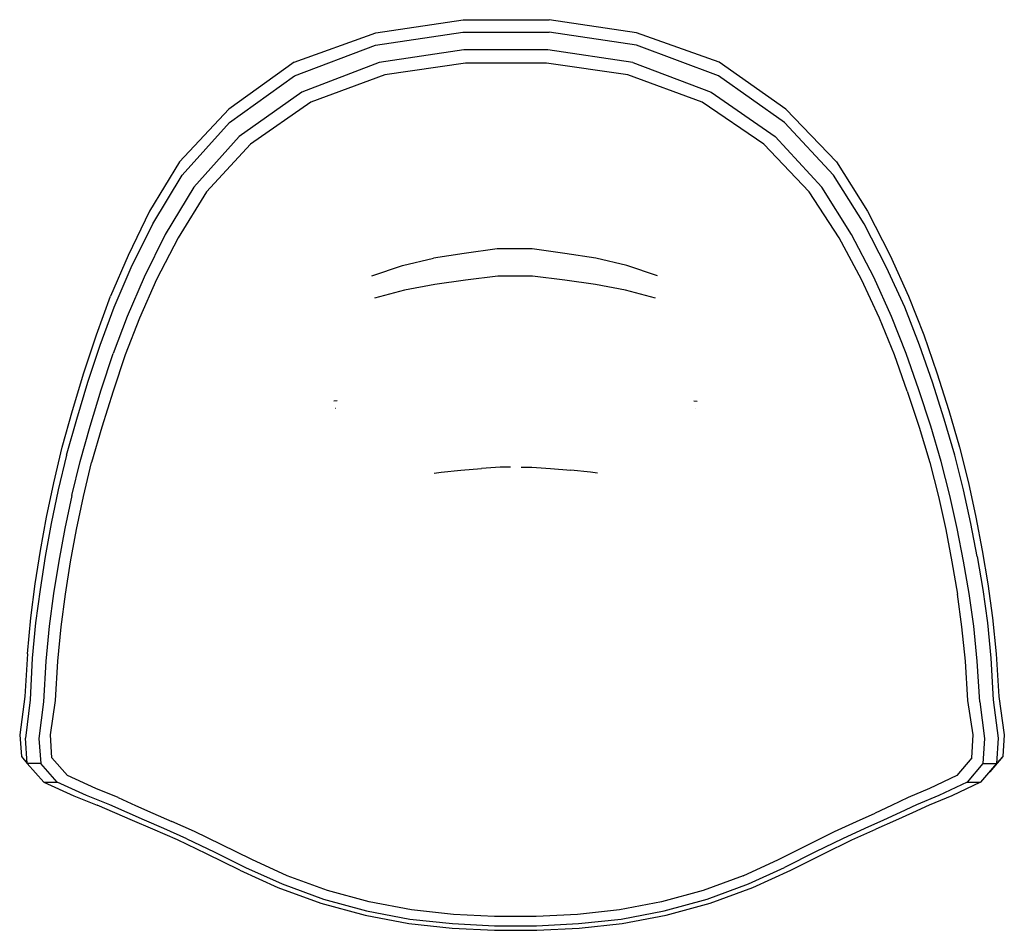
# Model space of a CAD drawing. Units: metres. Extents: x -0.32 to 0.32, y -0.296 to 0.296.
import ezdxf

# ---------------------------------------------------------------- set-up
doc = ezdxf.new("R2010")
doc.units = ezdxf.units.M
doc.header["$MEASUREMENT"] = 0

# ---------------------------------------------------------------- blocks, each defined once
blk = doc.blocks.new('f666aac8-4575-45c9-8e93-f70a895950f8')
for p, q in [((-0.19846, 0.18406), (-0.1699, 0.21502)), ((-0.1137, 0.0482), (-0.11575, 0.04805)), ((0.11826, 0.0482), (0.12029, 0.04805)), ((-0.11467, 0.04335), (-0.11457, 0.04335)), ((0.11916, 0.04335), (0.11925, 0.04335))]:
    blk.add_line(p, q)
for points in [[(-0.14162, 0.26825, 0), (-0.08838, 0.28739, 0), (-0.03183, 0.29594, 0), (0.02413, 0.29594, 0)], [(0.1779, 0.23785, 0), (0.13464, 0.26825, 0), (0.08091, 0.28739, 0), (0.02413, 0.29594, 0)], [(-0.25851, 0.10898, 0), (-0.24736, 0.13495, 0), (-0.23345, 0.16321, 0), (-0.21436, 0.19499, 0), (-0.1835, 0.22917, 0), (-0.14136, 0.25936, 0), (-0.0887, 0.27929, 0), (-0.03203, 0.28789, 0), (0.02405, 0.28789, 0)], [(0.28769, 0.01287, 0), (0.28082, 0.03638, 0), (0.27313, 0.06034, 0), (0.2648, 0.08441, 0), (0.25519, 0.10898, 0), (0.24345, 0.13495, 0), (0.22883, 0.16321, 0), (0.20891, 0.19499, 0), (0.17715, 0.22917, 0), (0.13413, 0.25936, 0), (0.08095, 0.27929, 0), (0.02405, 0.28789, 0)], [(0.07853, 0.26804, 0), (0.02332, 0.27633, 0), (-0.03128, 0.27633, 0), (-0.08627, 0.26804, 0), (-0.13665, 0.24892, 0), (-0.17727, 0.21991, 0), (-0.20667, 0.18715, 0)], [(-0.14162, 0.26825, 0), (-0.18401, 0.23785, 0), (-0.21615, 0.20365, 0), (-0.23547, 0.17141, 0), (-0.24951, 0.14275, 0), (-0.2608, 0.11627, 0)], [(0.12365, 0.24228, 0), (0.07517, 0.26009, 0), (0.02236, 0.26772, 0), (-0.03013, 0.26772, 0), (-0.08272, 0.26009, 0), (-0.13066, 0.24228, 0), (-0.1699, 0.21502, 0)], [(0.07853, 0.26804, 0), (0.12945, 0.24892, 0), (0.17092, 0.21991, 0), (0.20122, 0.18715, 0)], [(0.2125, 0.15425, 0), (0.19314, 0.18406, 0), (0.16369, 0.21502, 0), (0.12365, 0.24228, 0)], [(0.1779, 0.23785, 0), (0.21092, 0.20365, 0), (0.23108, 0.17141, 0), (0.24583, 0.14275, 0)], [(-0.20667, 0.18715, 0), (-0.22529, 0.15628, 0), (-0.23904, 0.12856, 0), (-0.25006, 0.10309, 0), (-0.25906, 0.07904, 0)], [(0.26445, 0.05541, 0), (0.25619, 0.07904, 0), (0.2467, 0.10309, 0), (0.23509, 0.12856, 0), (0.22065, 0.15628, 0), (0.20122, 0.18715, 0)], [(-0.19846, 0.18406, 0), (-0.21702, 0.15425, 0), (-0.23091, 0.12707, 0), (-0.24215, 0.10195, 0), (-0.25127, 0.07802, 0)], [(0.25685, 0.0545, 0), (0.24852, 0.07802, 0), (0.2389, 0.10195, 0), (0.22708, 0.12707, 0), (0.2125, 0.15425, 0)], [(-0.09112, 0.1294, 0), (-0.0712, 0.13624, 0), (-0.05107, 0.14084, 0)], [(0.01304, 0.14691, 0), (-0.00969, 0.14691, 0), (-0.03102, 0.14392, 0), (-0.05107, 0.14084, 0)], [(0.09449, 0.1294, 0), (0.07459, 0.13624, 0), (0.05446, 0.14084, 0), (0.03441, 0.14392, 0), (0.01304, 0.14691, 0)], [(0.24583, 0.14275, 0), (0.25773, 0.11627, 0), (0.26751, 0.09108, 0)], [(0.09335, 0.11486, 0), (0.07383, 0.12004, 0), (0.05415, 0.12386, 0), (0.03438, 0.12659, 0), (0.01328, 0.12928, 0), (-0.00916, 0.12928, 0), (-0.03025, 0.12659, 0), (-0.05005, 0.12386, 0)], [(-0.05005, 0.12386, 0), (-0.06977, 0.12004, 0), (-0.08937, 0.11486, 0)], [(-0.31489, -0.11621, 0), (-0.31267, -0.09274, 0), (-0.30977, -0.07075, 0), (-0.30634, -0.04915, 0), (-0.30238, -0.02734, 0), (-0.29777, -0.005, 0), (-0.29223, 0.01806, 0), (-0.28559, 0.04198, 0), (-0.27816, 0.06642, 0), (-0.27008, 0.09108, 0), (-0.2608, 0.11627, 0)], [(-0.2894, 0.01287, 0), (-0.28285, 0.03638, 0), (-0.27553, 0.06034, 0), (-0.26761, 0.08441, 0), (-0.25851, 0.10898, 0)], [(0.26751, 0.09108, 0), (0.27602, 0.06642, 0), (0.28382, 0.04198, 0), (0.29078, 0.01806, 0), (0.2966, -0.005, 0), (0.30144, -0.02734, 0), (0.3056, -0.04915, 0), (0.3092, -0.07075, 0), (0.31227, -0.09274, 0), (0.31464, -0.11621, 0)], [(-0.28609, -0.01343, 0), (-0.28069, 0.0087, 0), (-0.27418, 0.03182, 0), (-0.2669, 0.05541, 0), (-0.25906, 0.07904, 0)], [(-0.25127, 0.07802, 0), (-0.25919, 0.0545, 0), (-0.2666, 0.03107, 0), (-0.27318, 0.00803, 0)], [(0.25685, 0.0545, 0), (0.26461, 0.03107, 0), (0.27151, 0.00803, 0), (0.27713, -0.01405, 0), (0.28181, -0.03538, 0), (0.28589, -0.05647, 0), (0.28941, -0.07748, 0)], [(0.28929, -0.03484, 0), (0.28458, -0.01343, 0), (0.27891, 0.0087, 0), (0.27209, 0.03182, 0), (0.26445, 0.05541, 0)], [(-0.2894, 0.01287, 0), (-0.29485, -0.00971, 0), (-0.29937, -0.03155, 0), (-0.30328, -0.05302, 0), (-0.30669, -0.07439, 0), (-0.30957, -0.09605, 0)], [(0.30227, -0.05302, 0), (0.29817, -0.03155, 0), (0.29342, -0.00971, 0), (0.28769, 0.01287, 0)], [(-0.25584, -0.20969, 0), (-0.27042, -0.20374, 0), (-0.28883, -0.19542, 0), (-0.29897, -0.18383, 0), (-0.29998, -0.16895, 0), (-0.29668, -0.14664, 0), (-0.2951, -0.12102, 0), (-0.29304, -0.09868, 0), (-0.29023, -0.07748, 0), (-0.28688, -0.05647, 0), (-0.28298, -0.03538, 0), (-0.27853, -0.01405, 0), (-0.27318, 0.00803, 0)], [(-0.05053, 0.00109, 0), (-0.04598, 0.00174, 0), (-0.03317, 0.00317, 0), (-0.0199, 0.00429, 0)], [(-0.0009, 0.00515, 0), (-0.00776, 0.00499, 0), (-0.0199, 0.00429, 0)], [(0.00592, 0.00515, 0), (0.01278, 0.00499, 0), (0.02491, 0.00429, 0), (0.03817, 0.00317, 0)], [(0.05551, 0.00109, 0), (0.05097, 0.00174, 0), (0.03817, 0.00317, 0)], [(-0.28609, -0.01343, 0), (-0.29058, -0.03484, 0), (-0.29447, -0.05599, 0), (-0.29788, -0.07707, 0), (-0.30075, -0.09836, 0), (-0.30294, -0.1209, 0), (-0.30448, -0.14735, 0), (-0.30744, -0.17134, 0)], [(0.30401, -0.14735, 0), (0.30233, -0.1209, 0), (0.29999, -0.09836, 0), (0.29696, -0.07707, 0), (0.29338, -0.05599, 0), (0.28929, -0.03484, 0)], [(0.30227, -0.05302, 0), (0.30585, -0.07439, 0), (0.30889, -0.09605, 0), (0.31123, -0.1191, 0), (0.31273, -0.14622, 0), (0.31593, -0.17098, 0), (0.31489, -0.18747, 0), (0.31893, -0.18298, 0), (0.3104, -0.193, 0)], [(0.29881, -0.18383, 0), (0.29969, -0.16895, 0), (0.2963, -0.14664, 0), (0.29458, -0.12102, 0), (0.29238, -0.09868, 0), (0.28941, -0.07748, 0)], [(-0.30957, -0.09605, 0), (-0.31175, -0.1191, 0), (-0.3131, -0.14622, 0), (-0.31621, -0.17098, 0)], [(-0.31489, -0.11621, 0), (-0.31646, -0.14396, 0), (-0.31989, -0.16887, 0), (-0.31882, -0.18298, 0), (-0.31503, -0.18747, 0), (-0.30414, -0.19973, 0), (-0.29551, -0.19967, 0), (-0.3062, -0.18752, 0)], [(0.31464, -0.11621, 0), (0.31636, -0.14396, 0), (0.31989, -0.16887, 0), (0.31893, -0.18298, 0)], [(0.30401, -0.14735, 0), (0.30706, -0.17134, 0), (0.30597, -0.18752, 0), (0.31489, -0.18747, 0), (0.30438, -0.19973, 0)], [(-0.30744, -0.17134, 0), (-0.3062, -0.18752, 0), (-0.31503, -0.18747, 0), (-0.31621, -0.17098, 0)], [(0.29881, -0.18383, 0), (0.28903, -0.19542, 0), (0.27133, -0.20374, 0), (0.2574, -0.20969, 0)], [(0.30597, -0.18752, 0), (0.29566, -0.19967, 0), (0.2774, -0.20836, 0), (0.26291, -0.21446, 0), (0.25214, -0.21947, 0)], [(-0.30414, -0.19973, 0), (-0.2848, -0.20845, 0), (-0.26948, -0.21453, 0)], [(-0.25007, -0.21947, 0), (-0.26134, -0.21446, 0), (-0.27651, -0.20836, 0), (-0.29551, -0.19967, 0)], [(0.29566, -0.19967, 0), (0.30438, -0.19973, 0), (0.2858, -0.20845, 0), (0.27116, -0.21453, 0), (0.26025, -0.21955, 0), (0.24921, -0.22455, 0), (0.23641, -0.23023, 0)], [(-0.25584, -0.20969, 0), (-0.24464, -0.21477, 0), (-0.23348, -0.21973, 0), (-0.22097, -0.22519, 0)], [(0.2574, -0.20969, 0), (0.24669, -0.21477, 0), (0.236, -0.21973, 0)], [(-0.17688, -0.25694, 0), (-0.19848, -0.24627, 0), (-0.21735, -0.23722, 0), (-0.23328, -0.23023, 0), (-0.24656, -0.22455, 0), (-0.25808, -0.21955, 0), (-0.26948, -0.21453, 0)], [(-0.21127, -0.23645, 0), (-0.22623, -0.22985, 0), (-0.23886, -0.22439, 0), (-0.25007, -0.21947, 0)], [(0.25214, -0.21947, 0), (0.2414, -0.22439, 0), (0.22923, -0.22985, 0), (0.21469, -0.23645, 0), (0.1973, -0.245, 0), (0.17714, -0.25513, 0)], [(0.2096, -0.23174, 0), (0.22395, -0.22519, 0), (0.236, -0.21973, 0)], [(0.15028, -0.26043, 0), (0.1243, -0.27001, 0), (0.09716, -0.27751, 0), (0.06975, -0.28271, 0), (0.04254, -0.28559, 0), (0.01574, -0.287, 0), (-0.01128, -0.287, 0), (-0.03809, -0.28559, 0), (-0.06534, -0.28271, 0), (-0.09279, -0.27751, 0), (-0.11999, -0.27001, 0), (-0.1461, -0.26043, 0), (-0.16909, -0.25002, 0), (-0.18891, -0.24013, 0), (-0.20622, -0.23174, 0), (-0.22097, -0.22519, 0)], [(0.20242, -0.24627, 0), (0.22092, -0.23722, 0), (0.23641, -0.23023, 0)], [(-0.21127, -0.23645, 0), (-0.19353, -0.245, 0), (-0.17309, -0.25513, 0), (-0.1494, -0.26581, 0), (-0.12243, -0.27567, 0), (-0.09447, -0.28335, 0), (-0.0664, -0.28865, 0), (-0.03865, -0.29159, 0), (-0.01143, -0.29302, 0), (0.01597, -0.29302, 0), (0.04317, -0.29159, 0), (0.0709, -0.28865, 0), (0.09892, -0.28335, 0), (0.12681, -0.27567, 0), (0.15365, -0.26581, 0), (0.17714, -0.25513, 0)], [(0.15028, -0.26043, 0), (0.17308, -0.25002, 0), (0.19264, -0.24013, 0), (0.2096, -0.23174, 0)], [(0.07169, -0.29152, 0), (0.10014, -0.28614, 0), (0.1287, -0.27829, 0), (0.15649, -0.26809, 0), (0.18111, -0.25694, 0), (0.20242, -0.24627, 0)], [(-0.17688, -0.25694, 0), (-0.15205, -0.26809, 0), (-0.12412, -0.27829, 0), (-0.09549, -0.28614, 0), (-0.067, -0.29152, 0), (-0.03894, -0.2945, 0), (-0.01146, -0.29594, 0), (0.01619, -0.29594, 0), (0.04366, -0.2945, 0), (0.07169, -0.29152, 0)]]:
    blk.add_polyline3d(points)

msp = doc.modelspace()

# ---------------------------------------------------------------- block references
msp.add_blockref('f666aac8-4575-45c9-8e93-f70a895950f8', (0, 0))

doc.saveas('drawing.dxf')
